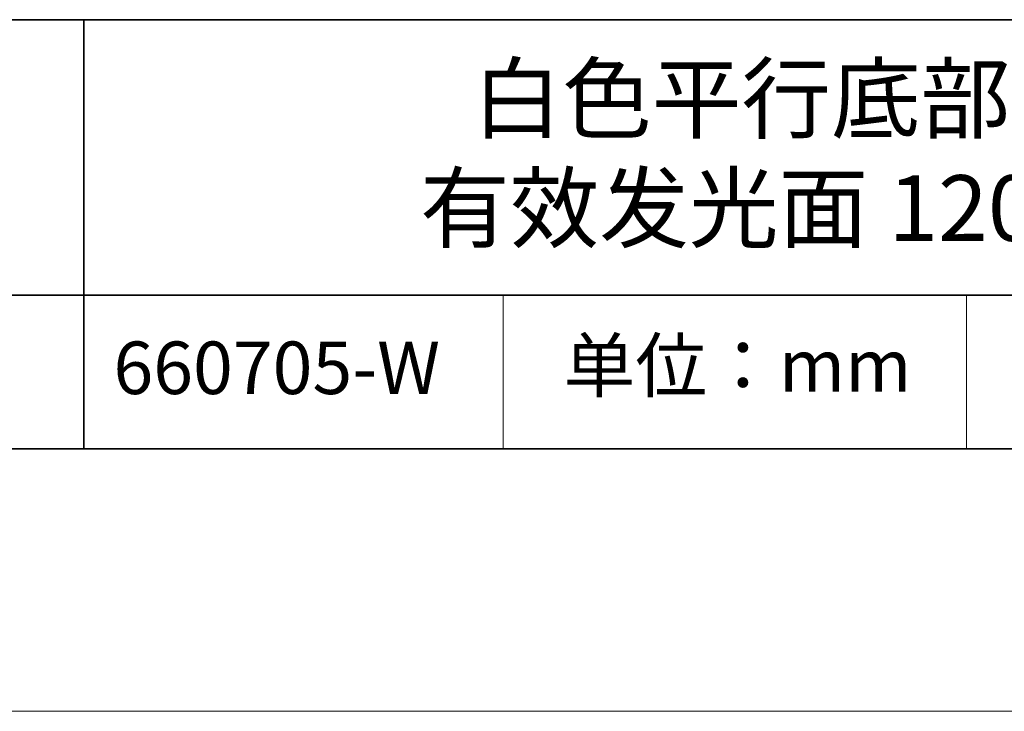
# Model space of a CAD drawing. Units: millimetres. Extents: x 11673 to 11970, y -7568 to -7358.
# Drawn here: x 11898 to 11935, y -7568 to -7541 of the extents above; entities that cross this region are included whole.
import ezdxf

# ---------------------------------------------------------------- set-up
doc = ezdxf.new("R2010")
doc.units = ezdxf.units.MM
doc.header["$LTSCALE"] = 10
doc.layers.add('6文字层', color=3, linetype='Continuous')
for name, color, linetype, lineweight in [('7标注层', 4, 'Continuous', 5), ('粗实线层', 7, 'Continuous', 35), ('细实线层', 7, 'Continuous', 18)]:
    doc.layers.add(name, color=color, linetype=linetype, lineweight=lineweight)
doc.styles.get("Standard").update_dxf_attribs({"font": 'simhei.ttf'})

# ---------------------------------------------------------------- blocks, each defined once
blk = doc.blocks.new('*X10')
at = {"layer": '粗实线层'}
blk.add_line((-138.5, -95), (138.5, -95), dxfattribs=at)
at = {"layer": '细实线层'}
blk.add_line((-148.5, -105), (148.5, -105), dxfattribs=at)

msp = doc.modelspace()

# ---------------------------------------------------------------- linework, layer by layer
at = {"layer": '粗实线层'}
for p, q in [((11884.887012, -7541.444444), (11959.887012, -7541.444444)), ((11899.990189, -7541.444444), (11899.990189, -7557.777777)), ((11884.887012, -7551.936769), (11959.887012, -7551.936769)), ((11819.887012, -7557.777777), (11959.887012, -7557.777777))]:
    msp.add_line(p, q, dxfattribs=at)
at = {"layer": '细实线层'}
for p, q in [((11915.9407, -7551.936769), (11915.9407, -7557.777777)), ((11933.570765, -7551.936769), (11933.570765, -7557.777777))]:
    msp.add_line(p, q, dxfattribs=at)

# ---------------------------------------------------------------- block references
at = {"layer": '7标注层'}
msp.add_blockref('*X10', (11821.387012, -7462.777777), dxfattribs=at)

# ---------------------------------------------------------------- texts
at = {"layer": '6文字层', "attachment_point": 5}
for s, insert, char_height, width in [('{\\fMicrosoft YaHei|b0|i0|c134|p34; 白色平行底部背光源 \\P有效发光面 120*114m}', (11929.740465, -7546.532755), 2.5, 41.77808438), ('{\\fSimSun|b0|i0|c134|p2;单位：mm} ', (11924.860879, -7554.612599), 2, 17.84855769), ('{\\fMicrosoft YaHei|b1|i0|c134|p34;\\H0.91429x;660705-W}', (11907.327859, -7554.69876), 2.1875, 17.84855769)]:
    msp.add_mtext(s, dxfattribs=dict(at, insert=insert, char_height=char_height, width=width))

doc.saveas('drawing.dxf')
